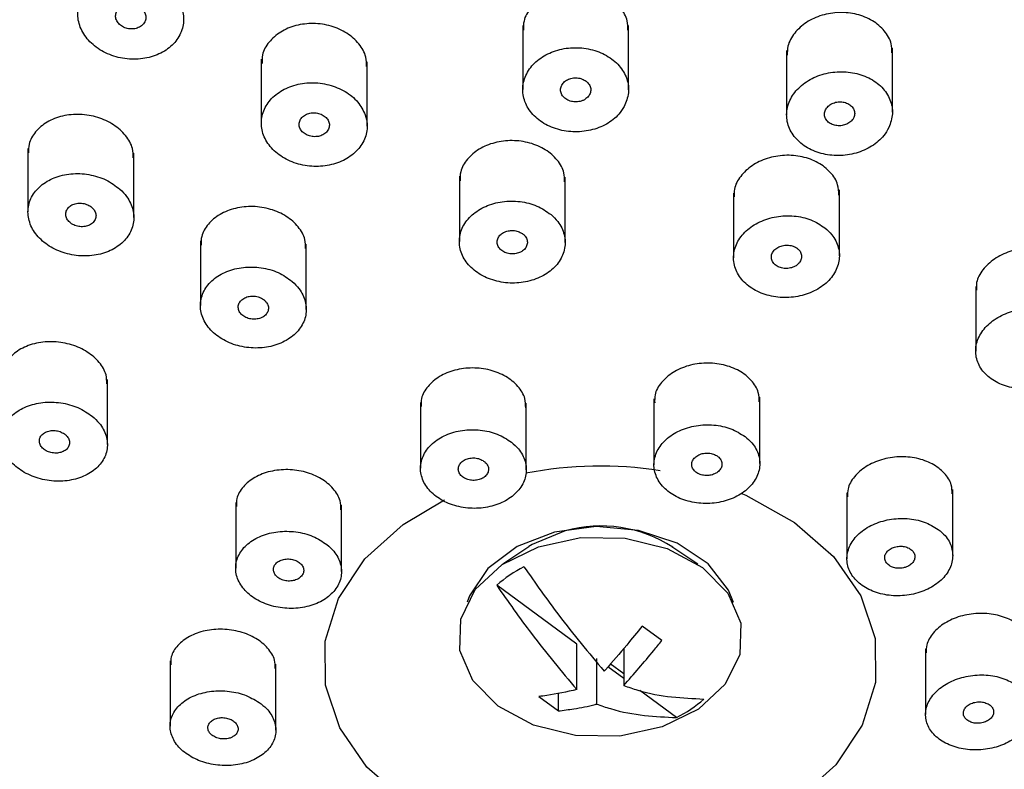
# Model space of a CAD drawing. Units: millimetres. Extents: x 3 to 3996, y 5 to 3995.
# Drawn here: x 2105 to 2131, y 1691 to 1710 of the extents above; entities that cross this region are included whole.
import ezdxf

# ---------------------------------------------------------------- set-up
doc = ezdxf.new("R2010")
doc.units = ezdxf.units.MM

msp = doc.modelspace()

# ---------------------------------------------------------------- linework, layer by layer
at = {"color": 7, "linetype": 'Continuous', "lineweight": 25}
for p, q in [((2118.42, 1710.24), (2118.42, 1708.543)), ((2121.22, 1708.536), (2121.22, 1710.239)), ((2125.402, 1709.574), (2125.402, 1707.873)), ((2128.202, 1707.942), (2128.202, 1709.637)), ((2111.502, 1709.348), (2111.502, 1707.659)), ((2114.302, 1707.576), (2114.302, 1709.282)), ((2105.327, 1706.986), (2105.327, 1705.307)), ((2108.127, 1705.156), (2108.127, 1706.86)), ((2116.742, 1706.249), (2116.742, 1704.522)), ((2119.542, 1704.496), (2119.542, 1706.222)), ((2123.998, 1705.806), (2123.998, 1704.096)), ((2126.798, 1704.149), (2126.798, 1705.891)), ((2109.89, 1704.544), (2109.89, 1702.828)), ((2112.69, 1702.727), (2112.69, 1704.456)), ((2130.404, 1703.335), (2130.404, 1701.623)), ((2107.428, 1699.148), (2107.428, 1700.875)), ((2121.892, 1700.36), (2121.892, 1698.617)), ((2124.692, 1698.647), (2124.692, 1700.407)), ((2115.714, 1700.262), (2115.714, 1698.522)), ((2118.514, 1698.485), (2118.514, 1700.247)), ((2129.796, 1696.215), (2129.796, 1697.965)), ((2126.996, 1697.871), (2126.996, 1696.128)), ((2110.823, 1697.615), (2110.823, 1695.88)), ((2113.623, 1695.79), (2113.623, 1697.546)), ((2118.577, 1696.448), (2117.889, 1695.986)), ((2123.054, 1695.985), (2122.365, 1696.448)), ((2119.851, 1693.867), (2117.73, 1695.426)), ((2122.1, 1693.965), (2121.58, 1694.347)), ((2119.851, 1692.666), (2119.851, 1693.867)), ((2121.091, 1693.755), (2121.091, 1692.774)), ((2129.079, 1693.744), (2129.079, 1692.007)), ((2109.087, 1693.428), (2109.087, 1691.7)), ((2111.887, 1691.591), (2111.887, 1693.337)), ((2120.371, 1693.485), (2120.371, 1692.284)), ((2121.091, 1692.956), (2120.669, 1693.266)), ((2121.091, 1693.083), (2120.736, 1693.344)), ((2118.842, 1692.484), (2119.362, 1692.102)), ((2119.362, 1692.102), (2119.362, 1692.571)), ((2122.491, 1691.927), (2121.514, 1692.645))]:
    msp.add_line(p, q, dxfattribs=at)
at = {"color": 7, "linetype": 'Continuous', "lineweight": 25, "flags": 128}
for points in [[(2122.939, 1688.525), (2121.342, 1688.26), (2119.702, 1688.251), (2118.101, 1688.502), (2116.618, 1688.997), (2115.329, 1689.714), (2114.297, 1690.616), (2113.575, 1691.657), (2113.199, 1692.786), (2113.187, 1693.946), (2113.541, 1695.078), (2114.242, 1696.127), (2115.256, 1697.039), (2116.35, 1697.684)], [(2124.194, 1697.862), (2124.324, 1697.807), (2125.613, 1697.09), (2126.645, 1696.188), (2127.367, 1695.147), (2127.743, 1694.018), (2127.755, 1692.858), (2127.401, 1691.726), (2126.7, 1690.677), (2125.686, 1689.765), (2124.411, 1689.036), (2122.939, 1688.525)], [(2123.992, 1694.975), (2123.863, 1695.293), (2123.322, 1695.993), (2122.502, 1696.539), (2121.483, 1696.88), (2120.365, 1696.982), (2119.257, 1696.834), (2118.268, 1696.451), (2117.495, 1695.871), (2117.013, 1695.151), (2116.95, 1694.976)], [(2117.769, 1692.224), (2117.098, 1692.905), (2116.757, 1693.699), (2116.779, 1694.528), (2117.163, 1695.312), (2117.871, 1695.974), (2118.833, 1696.448), (2119.956, 1696.689), (2121.129, 1696.673), (2122.238, 1696.402), (2123.173, 1695.901), (2123.845, 1695.221), (2124.186, 1694.427), (2124.163, 1693.597), (2123.779, 1692.814), (2123.071, 1692.152), (2122.109, 1691.677), (2120.986, 1691.436), (2119.813, 1691.452), (2118.705, 1691.724), (2117.769, 1692.224)], [(2119.545, 1696.869), (2118.672, 1696.509), (2118.581, 1696.451)]]:
    msp.add_lwpolyline(points, dxfattribs=at)
at = {"color": 7, "linetype": 'Continuous', "lineweight": 25}
for centre, radius, start, end in [((2120.472, 1688.321), 10.261, 81.138, 101.0747), ((2120.481, 1693.487), 3.509, 57.1032, 105.4697), ((2119.899, 1693.013), 3.244, 116.5117, 131.9508), ((2121.043, 1694.83), 3.244, 296.5117, 311.9508)]:
    msp.add_arc(centre, radius, start, end, dxfattribs=at)
for points, knots in [([(2158.877, 1690.725), (2159.145, 1691.434), (2159.73, 1692.981), (2160.255, 1695.435), (2160.521, 1698.039), (2160.462, 1700.646), (2160.088, 1703.231), (2159.403, 1705.777), (2158.413, 1708.266), (2157.124, 1710.68), (2155.544, 1713.001), (2153.684, 1715.212), (2151.559, 1717.295), (2149.184, 1719.231), (2146.579, 1721.005), (2143.765, 1722.603), (2140.767, 1724.011), (2137.608, 1725.218), (2134.314, 1726.216), (2130.913, 1726.998), (2127.429, 1727.557), (2123.892, 1727.89), (2120.328, 1727.995), (2116.765, 1727.87), (2113.23, 1727.517), (2109.751, 1726.938), (2106.355, 1726.136), (2103.068, 1725.118), (2099.916, 1723.889), (2096.924, 1722.459), (2094.117, 1720.836), (2091.518, 1719.033), (2089.149, 1717.063), (2087.031, 1714.941), (2085.184, 1712.685), (2083.624, 1710.316), (2082.364, 1707.853), (2081.415, 1705.321), (2080.782, 1702.741), (2080.468, 1700.137), (2080.47, 1697.529), (2080.8, 1694.941), (2081.324, 1692.689), (2081.862, 1691.336), (2082.071, 1690.809)], [0, 0, 0, 0, 0.020162, 0.043959, 0.067638, 0.091239, 0.114815, 0.138406, 0.162066, 0.185833, 0.209728, 0.233754, 0.257895, 0.282131, 0.306435, 0.330783, 0.355158, 0.379543, 0.40393, 0.428313, 0.452692, 0.477067, 0.501443, 0.525821, 0.550204, 0.574595, 0.598998, 0.623415, 0.647847, 0.672293, 0.696749, 0.721202, 0.745636, 0.770032, 0.794359, 0.81859, 0.842696, 0.86666, 0.89048, 0.914176, 0.937787, 0.961366, 0.98495, 1, 1, 1, 1]), ([(2115.939, 1664.846), (2116.553, 1664.8), (2118.325, 1664.668), (2121.275, 1664.623), (2124.764, 1664.786), (2128.22, 1665.178), (2131.613, 1665.792), (2134.916, 1666.626), (2138.102, 1667.672), (2141.146, 1668.923), (2144.021, 1670.37), (2146.704, 1672.002), (2149.172, 1673.807), (2151.403, 1675.769), (2153.377, 1677.873), (2155.077, 1680.101), (2156.487, 1682.433), (2157.595, 1684.848), (2158.392, 1687.323), (2158.873, 1689.837), (2159.036, 1692.367), (2158.882, 1694.892), (2158.413, 1697.393), (2157.635, 1699.85), (2156.552, 1702.244), (2155.174, 1704.558), (2153.509, 1706.773), (2151.572, 1708.87), (2149.376, 1710.832), (2146.94, 1712.643), (2144.286, 1714.286), (2141.435, 1715.748), (2138.412, 1717.017), (2135.242, 1718.083), (2131.952, 1718.938), (2128.568, 1719.575), (2125.118, 1719.989), (2121.631, 1720.177), (2118.134, 1720.138), (2114.656, 1719.872), (2111.225, 1719.38), (2107.869, 1718.668), (2104.614, 1717.738), (2101.489, 1716.6), (2098.517, 1715.26), (2095.724, 1713.729), (2093.134, 1712.019), (2090.77, 1710.142), (2088.651, 1708.114), (2086.797, 1705.952), (2085.225, 1703.675), (2083.948, 1701.304), (2082.978, 1698.859), (2082.321, 1696.364), (2081.981, 1693.841), (2081.96, 1691.31), (2082.255, 1688.793), (2082.862, 1686.31), (2083.777, 1683.878), (2084.992, 1681.518), (2086.5, 1679.246), (2088.288, 1677.081), (2090.342, 1675.042), (2092.647, 1673.145), (2095.183, 1671.408), (2097.928, 1669.844), (2100.859, 1668.466), (2103.95, 1667.287), (2107.177, 1666.313), (2110.513, 1665.558), (2113.449, 1665.087), (2115.271, 1664.911), (2115.939, 1664.846)], [0, 0, 0, 0, 0.007714, 0.022259, 0.036809, 0.051361, 0.065916, 0.080476, 0.095043, 0.109615, 0.124193, 0.138774, 0.153353, 0.167923, 0.182473, 0.196992, 0.211466, 0.225884, 0.240239, 0.254533, 0.268779, 0.282997, 0.297209, 0.311437, 0.325703, 0.340022, 0.354398, 0.368828, 0.383303, 0.397811, 0.412343, 0.426888, 0.44144, 0.455993, 0.470545, 0.485095, 0.499644, 0.514192, 0.528741, 0.543291, 0.557844, 0.572402, 0.586965, 0.601534, 0.616109, 0.630689, 0.64527, 0.659846, 0.674408, 0.688946, 0.703447, 0.717897, 0.732287, 0.746614, 0.760884, 0.775115, 0.789329, 0.803545, 0.817788, 0.832076, 0.84642, 0.860821, 0.875272, 0.889764, 0.904284, 0.918822, 0.933371, 0.947924, 0.962477, 0.977028, 0.991578, 1, 1, 1, 1]), ([(2108.88, 1711.336), (2108.745, 1711.408), (2108.473, 1711.553), (2107.992, 1711.622), (2107.525, 1711.568), (2107.117, 1711.39), (2106.814, 1711.112), (2106.646, 1710.764), (2106.633, 1710.381), (2106.78, 1710.007), (2107.072, 1709.683), (2107.477, 1709.45), (2107.947, 1709.335), (2108.425, 1709.35), (2108.857, 1709.491), (2109.197, 1709.74), (2109.409, 1710.07), (2109.472, 1710.446), (2109.373, 1710.827), (2109.157, 1711.134), (2108.958, 1711.279), (2108.88, 1711.336)], [0, 0, 0, 0, 0.053814, 0.107647, 0.161029, 0.213935, 0.26671, 0.31975, 0.373335, 0.427514, 0.48208, 0.536648, 0.590825, 0.644397, 0.697422, 0.750197, 0.803118, 0.856515, 0.910517, 0.964996, 1, 1, 1, 1]), ([(2121.202, 1710.113), (2121.202, 1710.197), (2121.202, 1710.406), (2121.02, 1710.718), (2120.701, 1711.001), (2120.277, 1711.182), (2119.804, 1711.242), (2119.335, 1711.176), (2118.919, 1710.992), (2118.61, 1710.711), (2118.435, 1710.404), (2118.437, 1710.2), (2118.438, 1710.12)], [0, 0, 0, 0, 0.072678, 0.181095, 0.289257, 0.396813, 0.503686, 0.610098, 0.716471, 0.82324, 0.930667, 1, 1, 1, 1]), ([(2108.127, 1710.781), (2108.082, 1710.787), (2107.993, 1710.799), (2107.863, 1710.772), (2107.754, 1710.713), (2107.677, 1710.627), (2107.64, 1710.524), (2107.649, 1710.414), (2107.703, 1710.31), (2107.796, 1710.224), (2107.918, 1710.165), (2108.055, 1710.142), (2108.189, 1710.157), (2108.307, 1710.206), (2108.395, 1710.284), (2108.444, 1710.383), (2108.45, 1710.492), (2108.41, 1710.6), (2108.328, 1710.693), (2108.227, 1710.754), (2108.155, 1710.774), (2108.127, 1710.781)], [0, 0, 0, 0, 0.053092, 0.106197, 0.159028, 0.211839, 0.265006, 0.318757, 0.37307, 0.427677, 0.482174, 0.5362, 0.589607, 0.642528, 0.695303, 0.748325, 0.801883, 0.856038, 0.910594, 0.96517, 1, 1, 1, 1]), ([(2128.184, 1709.514), (2128.184, 1709.596), (2128.186, 1709.803), (2128.006, 1710.108), (2127.689, 1710.382), (2127.268, 1710.553), (2126.798, 1710.603), (2126.329, 1710.529), (2125.911, 1710.338), (2125.597, 1710.051), (2125.419, 1709.739), (2125.42, 1709.533), (2125.42, 1709.451)], [0, 0, 0, 0, 0.071269, 0.17947, 0.287088, 0.394015, 0.500452, 0.60681, 0.71353, 0.820895, 0.928912, 1, 1, 1, 1]), ([(2114.285, 1709.155), (2114.285, 1709.239), (2114.284, 1709.448), (2114.101, 1709.763), (2113.781, 1710.051), (2113.356, 1710.242), (2112.881, 1710.312), (2112.411, 1710.257), (2111.996, 1710.082), (2111.689, 1709.809), (2111.517, 1709.51), (2111.52, 1709.309), (2111.521, 1709.231)], [0, 0, 0, 0, 0.073369, 0.181613, 0.290027, 0.398151, 0.505652, 0.612476, 0.718868, 0.825259, 0.932074, 1, 1, 1, 1]), ([(2121.103, 1708.092), (2121.152, 1708.212), (2121.25, 1708.453), (2121.194, 1708.838), (2120.991, 1709.186), (2120.652, 1709.46), (2120.22, 1709.628), (2119.744, 1709.673), (2119.28, 1709.591), (2118.876, 1709.393), (2118.576, 1709.099), (2118.415, 1708.741), (2118.412, 1708.359), (2118.569, 1707.996), (2118.87, 1707.695), (2119.278, 1707.491), (2119.745, 1707.407), (2120.22, 1707.45), (2120.646, 1707.614), (2120.945, 1707.845), (2121.059, 1708.024), (2121.103, 1708.092)], [0, 0, 0, 0, 0.054248, 0.108491, 0.162793, 0.216913, 0.27066, 0.324011, 0.377118, 0.430235, 0.483611, 0.537383, 0.591517, 0.64582, 0.700022, 0.753895, 0.807361, 0.86052, 0.913606, 0.966881, 1, 1, 1, 1]), ([(2128.106, 1707.537), (2128.149, 1707.659), (2128.235, 1707.904), (2128.161, 1708.284), (2127.941, 1708.617), (2127.59, 1708.869), (2127.153, 1709.011), (2126.678, 1709.029), (2126.218, 1708.923), (2125.822, 1708.703), (2125.534, 1708.394), (2125.389, 1708.027), (2125.404, 1707.646), (2125.579, 1707.295), (2125.893, 1707.014), (2126.308, 1706.835), (2126.777, 1706.777), (2127.248, 1706.845), (2127.667, 1707.032), (2127.958, 1707.279), (2128.065, 1707.465), (2128.106, 1707.537)], [0, 0, 0, 0, 0.054252, 0.108509, 0.162615, 0.216343, 0.269678, 0.322778, 0.375902, 0.429294, 0.483085, 0.537231, 0.591536, 0.645727, 0.699582, 0.75303, 0.806179, 0.859268, 0.912556, 0.966217, 1, 1, 1, 1]), ([(2114.252, 1707.872), (2114.194, 1707.991), (2114.08, 1708.229), (2113.732, 1708.509), (2113.3, 1708.689), (2112.822, 1708.746), (2112.356, 1708.675), (2111.953, 1708.487), (2111.656, 1708.203), (2111.497, 1707.853), (2111.495, 1707.475), (2111.652, 1707.111), (2111.953, 1706.804), (2112.362, 1706.59), (2112.832, 1706.494), (2113.308, 1706.525), (2113.736, 1706.678), (2114.07, 1706.935), (2114.273, 1707.268), (2114.324, 1707.596), (2114.272, 1707.795), (2114.252, 1707.872)], [0, 0, 0, 0, 0.054249, 0.108504, 0.162603, 0.216321, 0.269649, 0.322746, 0.375873, 0.429274, 0.483073, 0.537226, 0.591531, 0.645717, 0.699563, 0.753002, 0.806147, 0.859237, 0.912532, 0.966202, 1, 1, 1, 1]), ([(2120.069, 1708.286), (2120.101, 1708.311), (2120.166, 1708.361), (2120.217, 1708.464), (2120.225, 1708.572), (2120.186, 1708.678), (2120.106, 1708.767), (2119.993, 1708.829), (2119.86, 1708.859), (2119.724, 1708.852), (2119.599, 1708.809), (2119.499, 1708.737), (2119.434, 1708.642), (2119.412, 1708.534), (2119.437, 1708.427), (2119.505, 1708.331), (2119.609, 1708.259), (2119.737, 1708.219), (2119.873, 1708.215), (2119.987, 1708.241), (2120.046, 1708.274), (2120.069, 1708.286)], [0, 0, 0, 0, 0.053826, 0.10764, 0.16173, 0.216024, 0.270258, 0.324188, 0.37771, 0.4309, 0.483979, 0.537213, 0.590798, 0.644782, 0.69904, 0.753322, 0.807365, 0.861015, 0.91429, 0.967376, 1, 1, 1, 1]), ([(2127.177, 1707.802), (2127.189, 1707.837), (2127.212, 1707.908), (2127.188, 1708.016), (2127.124, 1708.11), (2127.022, 1708.181), (2126.897, 1708.22), (2126.761, 1708.224), (2126.63, 1708.192), (2126.518, 1708.128), (2126.437, 1708.038), (2126.397, 1707.933), (2126.404, 1707.824), (2126.456, 1707.724), (2126.547, 1707.645), (2126.667, 1707.596), (2126.801, 1707.581), (2126.935, 1707.602), (2127.054, 1707.656), (2127.136, 1707.728), (2127.165, 1707.782), (2127.177, 1707.802)], [0, 0, 0, 0, 0.054246, 0.108496, 0.162588, 0.216297, 0.269617, 0.322713, 0.375844, 0.429253, 0.48306, 0.537219, 0.591524, 0.645705, 0.699542, 0.752973, 0.806114, 0.859205, 0.912507, 0.966187, 1, 1, 1, 1]), ([(2108.11, 1706.735), (2108.11, 1706.818), (2108.109, 1707.023), (2107.926, 1707.337), (2107.608, 1707.627), (2107.182, 1707.825), (2106.706, 1707.906), (2106.234, 1707.862), (2105.818, 1707.698), (2105.512, 1707.435), (2105.341, 1707.145), (2105.344, 1706.948), (2105.345, 1706.872)], [0, 0, 0, 0, 0.073347, 0.181088, 0.289358, 0.397767, 0.505856, 0.613308, 0.720092, 0.826469, 0.932877, 1, 1, 1, 1]), ([(2113.28, 1707.498), (2113.291, 1707.532), (2113.312, 1707.602), (2113.286, 1707.71), (2113.22, 1707.807), (2113.116, 1707.882), (2112.988, 1707.926), (2112.851, 1707.935), (2112.721, 1707.908), (2112.611, 1707.848), (2112.533, 1707.762), (2112.497, 1707.659), (2112.506, 1707.551), (2112.56, 1707.449), (2112.653, 1707.366), (2112.775, 1707.312), (2112.911, 1707.292), (2113.045, 1707.308), (2113.162, 1707.359), (2113.241, 1707.427), (2113.269, 1707.478), (2113.28, 1707.498)], [0, 0, 0, 0, 0.054083, 0.108157, 0.162421, 0.216699, 0.270729, 0.324361, 0.377623, 0.430706, 0.483873, 0.537351, 0.591233, 0.645438, 0.699741, 0.753872, 0.807634, 0.860997, 0.914109, 0.967221, 1, 1, 1, 1]), ([(2119.523, 1706.104), (2119.524, 1706.183), (2119.526, 1706.383), (2119.349, 1706.687), (2119.035, 1706.966), (2118.613, 1707.149), (2118.141, 1707.214), (2117.67, 1707.156), (2117.251, 1706.982), (2116.937, 1706.711), (2116.759, 1706.41), (2116.759, 1706.208), (2116.759, 1706.127)], [0, 0, 0, 0, 0.069731, 0.177722, 0.285651, 0.393272, 0.500477, 0.607339, 0.714085, 0.820986, 0.92825, 1, 1, 1, 1]), ([(2126.783, 1705.753), (2126.78, 1705.845), (2126.773, 1706.059), (2126.577, 1706.364), (2126.249, 1706.624), (2125.821, 1706.783), (2125.347, 1706.823), (2124.88, 1706.741), (2124.469, 1706.545), (2124.169, 1706.258), (2124.007, 1705.961), (2124.015, 1705.772), (2124.018, 1705.705)], [0, 0, 0, 0, 0.081719, 0.189566, 0.297048, 0.404118, 0.510912, 0.617684, 0.724697, 0.832108, 0.939904, 1, 1, 1, 1]), ([(2107.76, 1705.908), (2107.642, 1705.997), (2107.406, 1706.175), (2106.942, 1706.314), (2106.462, 1706.335), (2106.012, 1706.229), (2105.645, 1706.012), (2105.4, 1705.709), (2105.302, 1705.352), (2105.363, 1704.981), (2105.577, 1704.637), (2105.924, 1704.358), (2106.363, 1704.179), (2106.843, 1704.12), (2107.308, 1704.187), (2107.706, 1704.371), (2107.993, 1704.651), (2108.139, 1704.995), (2108.127, 1705.364), (2107.983, 1705.681), (2107.823, 1705.845), (2107.76, 1705.908)], [0, 0, 0, 0, 0.05416, 0.108328, 0.16227, 0.215801, 0.268995, 0.322071, 0.375294, 0.428868, 0.482844, 0.537099, 0.591385, 0.645439, 0.699098, 0.752379, 0.805464, 0.858616, 0.912067, 0.965921, 1, 1, 1, 1]), ([(2107.105, 1705.105), (2107.116, 1705.139), (2107.137, 1705.206), (2107.111, 1705.313), (2107.044, 1705.409), (2106.941, 1705.485), (2106.813, 1705.532), (2106.675, 1705.544), (2106.544, 1705.52), (2106.434, 1705.463), (2106.357, 1705.38), (2106.321, 1705.28), (2106.331, 1705.174), (2106.385, 1705.074), (2106.478, 1704.99), (2106.6, 1704.933), (2106.736, 1704.91), (2106.871, 1704.923), (2106.989, 1704.97), (2107.067, 1705.036), (2107.095, 1705.086), (2107.105, 1705.105)], [0, 0, 0, 0, 0.053747, 0.107483, 0.161507, 0.215783, 0.270053, 0.324059, 0.377662, 0.430903, 0.483981, 0.537162, 0.590666, 0.644576, 0.698798, 0.7531, 0.80721, 0.860944, 0.914282, 0.967384, 1, 1, 1, 1]), ([(2119.167, 1705.238), (2119.048, 1705.32), (2118.811, 1705.485), (2118.35, 1705.599), (2117.873, 1705.597), (2117.426, 1705.471), (2117.059, 1705.239), (2116.813, 1704.924), (2116.716, 1704.562), (2116.779, 1704.192), (2116.998, 1703.858), (2117.346, 1703.598), (2117.785, 1703.442), (2118.262, 1703.406), (2118.724, 1703.495), (2119.121, 1703.696), (2119.408, 1703.989), (2119.554, 1704.341), (2119.54, 1704.711), (2119.393, 1705.021), (2119.23, 1705.178), (2119.167, 1705.238)], [0, 0, 0, 0, 0.053627, 0.107261, 0.160728, 0.21406, 0.267414, 0.320935, 0.374696, 0.428668, 0.482725, 0.536707, 0.590483, 0.644017, 0.697376, 0.750706, 0.804163, 0.857847, 0.911762, 0.965809, 1, 1, 1, 1]), ([(2112.672, 1704.336), (2112.673, 1704.416), (2112.673, 1704.616), (2112.494, 1704.921), (2112.178, 1705.204), (2111.755, 1705.394), (2111.281, 1705.469), (2110.809, 1705.421), (2110.391, 1705.256), (2110.081, 1704.994), (2109.906, 1704.703), (2109.907, 1704.506), (2109.908, 1704.428)], [0, 0, 0, 0, 0.0713, 0.179004, 0.28697, 0.394938, 0.502645, 0.609943, 0.716867, 0.823615, 0.93046, 1, 1, 1, 1]), ([(2126.417, 1704.884), (2126.298, 1704.962), (2126.061, 1705.117), (2125.6, 1705.216), (2125.125, 1705.199), (2124.678, 1705.06), (2124.312, 1704.816), (2124.067, 1704.493), (2123.971, 1704.128), (2124.038, 1703.761), (2124.26, 1703.435), (2124.61, 1703.188), (2125.048, 1703.047), (2125.524, 1703.027), (2125.985, 1703.129), (2126.381, 1703.343), (2126.668, 1703.644), (2126.812, 1704.001), (2126.795, 1704.371), (2126.645, 1704.676), (2126.48, 1704.826), (2126.417, 1704.884)], [0, 0, 0, 0, 0.053382, 0.106767, 0.160089, 0.213475, 0.267058, 0.320884, 0.374894, 0.428947, 0.482883, 0.536593, 0.590068, 0.643404, 0.696754, 0.750265, 0.804016, 0.857981, 0.912038, 0.966027, 1, 1, 1, 1]), ([(2118.41, 1704.733), (2118.374, 1704.754), (2118.301, 1704.796), (2118.166, 1704.82), (2118.031, 1704.81), (2117.908, 1704.766), (2117.811, 1704.693), (2117.751, 1704.598), (2117.734, 1704.493), (2117.764, 1704.389), (2117.837, 1704.298), (2117.944, 1704.231), (2118.074, 1704.194), (2118.211, 1704.193), (2118.339, 1704.227), (2118.446, 1704.292), (2118.518, 1704.381), (2118.549, 1704.484), (2118.533, 1704.59), (2118.481, 1704.675), (2118.43, 1704.717), (2118.41, 1704.733)], [0, 0, 0, 0, 0.053567, 0.107141, 0.160561, 0.213884, 0.267268, 0.320847, 0.374669, 0.428677, 0.48273, 0.536669, 0.590383, 0.643862, 0.697198, 0.750547, 0.804055, 0.857802, 0.911764, 0.965821, 1, 1, 1, 1]), ([(2125.663, 1704.356), (2125.626, 1704.375), (2125.553, 1704.415), (2125.419, 1704.433), (2125.284, 1704.419), (2125.161, 1704.371), (2125.065, 1704.294), (2125.006, 1704.197), (2124.991, 1704.091), (2125.023, 1703.989), (2125.097, 1703.901), (2125.205, 1703.838), (2125.334, 1703.807), (2125.471, 1703.811), (2125.599, 1703.849), (2125.705, 1703.917), (2125.776, 1704.009), (2125.805, 1704.113), (2125.788, 1704.218), (2125.735, 1704.301), (2125.683, 1704.341), (2125.663, 1704.356)], [0, 0, 0, 0, 0.053354, 0.10671, 0.160034, 0.213464, 0.267112, 0.320998, 0.375036, 0.429072, 0.482954, 0.536597, 0.590021, 0.643344, 0.696725, 0.750298, 0.804114, 0.858119, 0.912174, 0.966118, 1, 1, 1, 1]), ([(2133.189, 1703.345), (2133.187, 1703.434), (2133.181, 1703.642), (2132.988, 1703.936), (2132.663, 1704.185), (2132.237, 1704.333), (2131.765, 1704.365), (2131.297, 1704.275), (2130.883, 1704.075), (2130.579, 1703.786), (2130.414, 1703.488), (2130.421, 1703.301), (2130.424, 1703.233)], [0, 0, 0, 0, 0.080108, 0.187495, 0.294486, 0.40125, 0.508055, 0.615149, 0.722654, 0.830515, 0.938519, 1, 1, 1, 1]), ([(2112.32, 1703.465), (2112.201, 1703.551), (2111.965, 1703.721), (2111.502, 1703.848), (2111.024, 1703.859), (2110.574, 1703.747), (2110.207, 1703.527), (2109.962, 1703.223), (2109.864, 1702.869), (2109.927, 1702.504), (2110.144, 1702.169), (2110.491, 1701.902), (2110.929, 1701.734), (2111.408, 1701.685), (2111.872, 1701.76), (2112.27, 1701.948), (2112.557, 1702.229), (2112.703, 1702.572), (2112.689, 1702.937), (2112.544, 1703.246), (2112.382, 1703.404), (2112.32, 1703.465)], [0, 0, 0, 0, 0.053916, 0.107838, 0.161602, 0.215124, 0.268476, 0.321808, 0.375273, 0.428971, 0.482897, 0.536949, 0.590967, 0.644805, 0.698399, 0.751791, 0.805112, 0.858522, 0.912142, 0.966003, 1, 1, 1, 1]), ([(2111.561, 1702.989), (2111.524, 1703.011), (2111.452, 1703.056), (2111.317, 1703.084), (2111.181, 1703.078), (2111.057, 1703.038), (2110.96, 1702.968), (2110.9, 1702.877), (2110.883, 1702.774), (2110.912, 1702.671), (2110.984, 1702.579), (2111.091, 1702.509), (2111.22, 1702.469), (2111.358, 1702.464), (2111.487, 1702.493), (2111.594, 1702.554), (2111.666, 1702.64), (2111.697, 1702.741), (2111.682, 1702.845), (2111.631, 1702.93), (2111.58, 1702.973), (2111.561, 1702.989)], [0, 0, 0, 0, 0.053866, 0.107738, 0.161442, 0.214911, 0.268243, 0.321594, 0.375112, 0.42887, 0.48284, 0.536899, 0.590884, 0.644664, 0.6982, 0.75156, 0.804888, 0.858341, 0.912022, 0.965935, 1, 1, 1, 1]), ([(2132.816, 1702.464), (2132.697, 1702.537), (2132.458, 1702.682), (2131.996, 1702.765), (2131.521, 1702.734), (2131.075, 1702.583), (2130.71, 1702.331), (2130.468, 1702.005), (2130.378, 1701.642), (2130.45, 1701.284), (2130.675, 1700.973), (2131.026, 1700.743), (2131.464, 1700.618), (2131.94, 1700.613), (2132.401, 1700.728), (2132.797, 1700.951), (2133.081, 1701.258), (2133.221, 1701.614), (2133.198, 1701.976), (2133.045, 1702.269), (2132.88, 1702.41), (2132.816, 1702.464)], [0, 0, 0, 0, 0.053349, 0.106696, 0.160126, 0.213778, 0.267667, 0.321707, 0.375745, 0.429625, 0.483265, 0.536687, 0.590008, 0.643389, 0.696964, 0.750783, 0.80479, 0.858847, 0.912791, 0.966509, 1, 1, 1, 1]), ([(2107.411, 1700.756), (2107.411, 1700.835), (2107.41, 1701.032), (2107.229, 1701.334), (2106.913, 1701.614), (2106.49, 1701.807), (2106.015, 1701.889), (2105.543, 1701.85), (2105.124, 1701.696), (2104.815, 1701.444), (2104.642, 1701.164), (2104.645, 1700.974), (2104.647, 1700.9)], [0, 0, 0, 0, 0.07278, 0.179985, 0.287603, 0.39553, 0.503523, 0.611309, 0.718705, 0.825703, 0.932469, 1, 1, 1, 1]), ([(2118.497, 1700.122), (2118.496, 1700.205), (2118.494, 1700.405), (2118.307, 1700.701), (2117.986, 1700.967), (2117.561, 1701.138), (2117.088, 1701.197), (2116.617, 1701.137), (2116.201, 1700.964), (2115.895, 1700.699), (2115.726, 1700.414), (2115.731, 1700.227), (2115.733, 1700.156)], [0, 0, 0, 0, 0.076023, 0.183569, 0.291145, 0.398664, 0.506059, 0.613323, 0.720502, 0.827682, 0.934948, 1, 1, 1, 1]), ([(2124.675, 1700.282), (2124.674, 1700.365), (2124.671, 1700.565), (2124.484, 1700.858), (2124.163, 1701.116), (2123.738, 1701.278), (2123.265, 1701.326), (2122.795, 1701.256), (2122.38, 1701.074), (2122.073, 1700.801), (2121.904, 1700.513), (2121.909, 1700.325), (2121.911, 1700.254)], [0, 0, 0, 0, 0.07637, 0.183901, 0.291315, 0.398595, 0.505782, 0.612956, 0.720206, 0.827585, 0.93509, 1, 1, 1, 1]), ([(2107.03, 1699.899), (2106.908, 1699.982), (2106.665, 1700.148), (2106.197, 1700.272), (2105.718, 1700.283), (2105.273, 1700.172), (2104.915, 1699.956), (2104.683, 1699.658), (2104.602, 1699.312), (2104.68, 1698.957), (2104.909, 1698.631), (2105.266, 1698.372), (2105.709, 1698.209), (2106.19, 1698.161), (2106.651, 1698.235), (2107.041, 1698.421), (2107.316, 1698.696), (2107.447, 1699.031), (2107.417, 1699.387), (2107.26, 1699.686), (2107.094, 1699.84), (2107.03, 1699.899)], [0, 0, 0, 0, 0.054049, 0.108099, 0.1621, 0.215904, 0.269461, 0.322829, 0.37615, 0.429585, 0.483243, 0.53714, 0.591185, 0.645221, 0.699096, 0.752728, 0.806143, 0.859462, 0.912847, 0.966429, 1, 1, 1, 1]), ([(2106.292, 1699.433), (2106.255, 1699.454), (2106.181, 1699.498), (2106.045, 1699.526), (2105.909, 1699.521), (2105.786, 1699.482), (2105.691, 1699.414), (2105.635, 1699.325), (2105.622, 1699.224), (2105.654, 1699.124), (2105.729, 1699.034), (2105.838, 1698.966), (2105.968, 1698.926), (2106.106, 1698.921), (2106.234, 1698.949), (2106.339, 1699.009), (2106.409, 1699.093), (2106.436, 1699.191), (2106.417, 1699.292), (2106.363, 1699.376), (2106.312, 1699.417), (2106.292, 1699.433)], [0, 0, 0, 0, 0.054039, 0.10808, 0.162045, 0.215792, 0.269296, 0.32264, 0.375974, 0.429453, 0.483169, 0.537111, 0.591168, 0.64518, 0.699003, 0.752579, 0.805958, 0.859278, 0.912698, 0.966336, 1, 1, 1, 1]), ([(2118.122, 1699.212), (2118.002, 1699.29), (2117.761, 1699.446), (2117.297, 1699.552), (2116.82, 1699.545), (2116.374, 1699.42), (2116.012, 1699.192), (2115.775, 1698.887), (2115.687, 1698.538), (2115.761, 1698.185), (2115.987, 1697.868), (2116.341, 1697.622), (2116.782, 1697.476), (2117.26, 1697.446), (2117.722, 1697.536), (2118.114, 1697.734), (2118.394, 1698.018), (2118.531, 1698.358), (2118.506, 1698.713), (2118.352, 1699.008), (2118.186, 1699.155), (2118.122, 1699.212)], [0, 0, 0, 0, 0.053714, 0.10743, 0.161089, 0.214683, 0.268254, 0.321853, 0.375519, 0.429263, 0.48306, 0.536862, 0.590621, 0.644305, 0.697916, 0.751488, 0.805073, 0.858716, 0.912437, 0.966221, 1, 1, 1, 1]), ([(2124.302, 1699.364), (2124.182, 1699.439), (2123.943, 1699.59), (2123.479, 1699.685), (2123.003, 1699.669), (2122.557, 1699.534), (2122.194, 1699.298), (2121.954, 1698.987), (2121.865, 1698.635), (2121.937, 1698.283), (2122.163, 1697.97), (2122.515, 1697.733), (2122.955, 1697.597), (2123.433, 1697.577), (2123.894, 1697.676), (2124.288, 1697.883), (2124.57, 1698.174), (2124.708, 1698.518), (2124.685, 1698.873), (2124.531, 1699.165), (2124.366, 1699.309), (2124.302, 1699.364)], [0, 0, 0, 0, 0.053589, 0.107179, 0.16075, 0.214344, 0.268002, 0.321738, 0.375531, 0.429335, 0.4831, 0.536793, 0.590411, 0.643985, 0.697567, 0.751201, 0.804913, 0.858693, 0.912499, 0.966282, 1, 1, 1, 1]), ([(2117.369, 1698.726), (2117.331, 1698.745), (2117.256, 1698.784), (2117.12, 1698.802), (2116.985, 1698.789), (2116.864, 1698.743), (2116.772, 1698.669), (2116.718, 1698.577), (2116.708, 1698.475), (2116.744, 1698.377), (2116.822, 1698.292), (2116.933, 1698.231), (2117.065, 1698.2), (2117.201, 1698.203), (2117.328, 1698.239), (2117.431, 1698.305), (2117.498, 1698.393), (2117.522, 1698.493), (2117.499, 1698.593), (2117.443, 1698.673), (2117.389, 1698.711), (2117.369, 1698.726)], [0, 0, 0, 0, 0.053688, 0.107378, 0.161012, 0.214593, 0.268167, 0.321786, 0.375479, 0.429245, 0.483049, 0.536842, 0.590577, 0.644235, 0.697828, 0.751399, 0.804999, 0.858667, 0.912413, 0.96621, 1, 1, 1, 1]), ([(2123.55, 1698.859), (2123.513, 1698.877), (2123.438, 1698.915), (2123.303, 1698.932), (2123.168, 1698.916), (2123.046, 1698.868), (2122.952, 1698.793), (2122.897, 1698.699), (2122.885, 1698.598), (2122.92, 1698.499), (2122.997, 1698.416), (2123.107, 1698.356), (2123.237, 1698.327), (2123.374, 1698.332), (2123.501, 1698.371), (2123.605, 1698.438), (2123.674, 1698.527), (2123.699, 1698.628), (2123.678, 1698.728), (2123.623, 1698.807), (2123.57, 1698.844), (2123.55, 1698.859)], [0, 0, 0, 0, 0.05358, 0.10716, 0.160732, 0.214343, 0.268025, 0.321782, 0.375585, 0.429382, 0.483127, 0.536794, 0.590394, 0.643965, 0.697559, 0.751217, 0.804953, 0.858746, 0.91255, 0.966315, 1, 1, 1, 1]), ([(2129.78, 1697.844), (2129.779, 1697.925), (2129.776, 1698.121), (2129.591, 1698.404), (2129.272, 1698.652), (2128.849, 1698.805), (2128.376, 1698.845), (2127.905, 1698.768), (2127.488, 1698.582), (2127.18, 1698.309), (2127.009, 1698.021), (2127.014, 1697.836), (2127.015, 1697.766)], [0, 0, 0, 0, 0.075474, 0.182772, 0.289968, 0.397138, 0.504372, 0.611731, 0.71922, 0.826789, 0.934352, 1, 1, 1, 1]), ([(2113.606, 1697.426), (2113.606, 1697.506), (2113.604, 1697.7), (2113.42, 1697.993), (2113.102, 1698.26), (2112.678, 1698.438), (2112.205, 1698.506), (2111.733, 1698.457), (2111.316, 1698.297), (2111.008, 1698.042), (2110.837, 1697.765), (2110.84, 1697.579), (2110.842, 1697.509)], [0, 0, 0, 0, 0.074421, 0.181741, 0.289196, 0.39675, 0.504324, 0.611829, 0.719208, 0.826458, 0.933632, 1, 1, 1, 1]), ([(2129.415, 1696.905), (2129.295, 1696.977), (2129.057, 1697.121), (2128.594, 1697.209), (2128.118, 1697.185), (2127.67, 1697.046), (2127.304, 1696.808), (2127.062, 1696.498), (2126.97, 1696.151), (2127.04, 1695.807), (2127.262, 1695.504), (2127.612, 1695.277), (2128.05, 1695.15), (2128.527, 1695.138), (2128.99, 1695.242), (2129.386, 1695.452), (2129.671, 1695.743), (2129.812, 1696.082), (2129.791, 1696.43), (2129.641, 1696.714), (2129.477, 1696.852), (2129.415, 1696.905)], [0, 0, 0, 0, 0.053604, 0.107206, 0.160854, 0.214581, 0.268371, 0.322179, 0.375953, 0.429655, 0.48328, 0.536856, 0.590432, 0.644058, 0.69776, 0.751534, 0.805342, 0.859132, 0.912859, 0.966507, 1, 1, 1, 1]), ([(2113.239, 1696.503), (2113.12, 1696.583), (2112.88, 1696.742), (2112.416, 1696.857), (2111.938, 1696.863), (2111.491, 1696.751), (2111.127, 1696.536), (2110.887, 1696.242), (2110.797, 1695.902), (2110.867, 1695.555), (2111.09, 1695.24), (2111.441, 1694.991), (2111.881, 1694.837), (2112.36, 1694.796), (2112.823, 1694.872), (2113.217, 1695.057), (2113.5, 1695.329), (2113.639, 1695.659), (2113.617, 1696.006), (2113.466, 1696.298), (2113.302, 1696.446), (2113.239, 1696.503)], [0, 0, 0, 0, 0.053805, 0.10761, 0.161402, 0.215134, 0.268786, 0.322374, 0.375944, 0.429546, 0.483219, 0.53697, 0.590771, 0.644574, 0.698328, 0.752004, 0.805609, 0.859179, 0.912766, 0.966415, 1, 1, 1, 1]), ([(2128.574, 1695.912), (2128.613, 1695.931), (2128.689, 1695.968), (2128.766, 1696.054), (2128.802, 1696.152), (2128.792, 1696.251), (2128.738, 1696.341), (2128.645, 1696.412), (2128.524, 1696.455), (2128.389, 1696.465), (2128.255, 1696.443), (2128.136, 1696.389), (2128.047, 1696.31), (2127.997, 1696.215), (2127.993, 1696.115), (2128.034, 1696.021), (2128.115, 1695.944), (2128.229, 1695.891), (2128.361, 1695.871), (2128.481, 1695.88), (2128.548, 1695.903), (2128.574, 1695.912)], [0, 0, 0, 0, 0.053803, 0.107607, 0.161393, 0.215113, 0.268754, 0.322336, 0.375908, 0.429519, 0.483204, 0.536964, 0.590769, 0.644567, 0.698311, 0.751975, 0.805572, 0.859141, 0.912735, 0.966395, 1, 1, 1, 1]), ([(2085.779, 1695.994), (2085.794, 1695.473), (2085.834, 1694.151), (2086.256, 1692.046), (2086.996, 1689.706), (2088.051, 1687.431), (2089.398, 1685.24), (2091.03, 1683.15), (2092.932, 1681.182), (2095.088, 1679.354), (2097.477, 1677.683), (2100.078, 1676.185), (2102.865, 1674.875), (2105.812, 1673.763), (2108.893, 1672.859), (2112.077, 1672.172), (2115.338, 1671.707), (2118.645, 1671.467), (2121.969, 1671.455), (2125.28, 1671.67), (2128.49, 1672.105), (2130.722, 1672.564), (2132.424, 1672.985), (2134.162, 1673.461), (2136.708, 1674.317), (2139.581, 1675.536), (2142.282, 1676.951), (2144.785, 1678.549), (2147.067, 1680.317), (2149.106, 1682.239), (2150.879, 1684.298), (2152.371, 1686.473), (2153.563, 1688.743), (2154.455, 1691.083), (2155.002, 1693.47), (2155.247, 1695.22), (2155.213, 1696.164), (2155.208, 1696.303)], [0, 0, 0, 0, 0.0196166, 0.0498047, 0.080028, 0.1103461, 0.1407968, 0.1713923, 0.2021224, 0.2329625, 0.2638827, 0.2948547, 0.3258557, 0.356869, 0.3878826, 0.4188926, 0.4498984, 0.4809018, 0.5119057, 0.5429139, 0.5739291, 0.6033187, 0.6078665, 0.6243482, 0.6553883, 0.6864547, 0.7175353, 0.748622, 0.7796992, 0.810745, 0.8417303, 0.8726204, 0.9033811, 0.9339873, 0.9644341, 0.9947428, 1, 1, 1, 1]), ([(2112.566, 1695.67), (2112.585, 1695.699), (2112.624, 1695.757), (2112.627, 1695.857), (2112.587, 1695.954), (2112.505, 1696.036), (2112.392, 1696.096), (2112.259, 1696.126), (2112.123, 1696.122), (2111.997, 1696.086), (2111.898, 1696.021), (2111.835, 1695.934), (2111.816, 1695.836), (2111.842, 1695.738), (2111.912, 1695.65), (2112.017, 1695.582), (2112.145, 1695.542), (2112.282, 1695.535), (2112.412, 1695.562), (2112.509, 1695.611), (2112.55, 1695.654), (2112.566, 1695.67)], [0, 0, 0, 0, 0.053593, 0.107184, 0.160816, 0.214526, 0.268304, 0.322113, 0.375899, 0.429619, 0.48326, 0.536843, 0.590414, 0.644025, 0.697709, 0.75147, 0.805275, 0.859073, 0.912817, 0.966482, 1, 1, 1, 1]), ([(2118.451, 1695.916), (2118.753, 1695.485), (2119.425, 1694.527), (2120.165, 1693.643), (2120.571, 1693.156)], [0, 0, 0, 0, 0.450131, 1, 1, 1, 1]), ([(2117.73, 1695.426), (2118.033, 1694.995), (2118.704, 1694.037), (2119.444, 1693.153), (2119.851, 1692.666)], [0, 0, 0, 0, 0.450131, 1, 1, 1, 1]), ([(2131.862, 1693.74), (2131.861, 1693.817), (2131.86, 1694.006), (2131.676, 1694.279), (2131.358, 1694.518), (2130.936, 1694.664), (2130.463, 1694.7), (2129.991, 1694.623), (2129.573, 1694.44), (2129.264, 1694.172), (2129.092, 1693.89), (2129.096, 1693.71), (2129.097, 1693.641)], [0, 0, 0, 0, 0.074401, 0.181569, 0.288789, 0.396127, 0.503599, 0.611161, 0.71873, 0.826221, 0.933581, 1, 1, 1, 1]), ([(2121.58, 1694.347), (2121.444, 1694.18), (2121.126, 1693.787), (2120.788, 1693.39), (2120.583, 1693.169), (2120.571, 1693.156)], [0, 0, 0, 0, 0.412871, 0.967639, 1, 1, 1, 1]), ([(2111.87, 1693.223), (2111.87, 1693.299), (2111.869, 1693.486), (2111.688, 1693.771), (2111.372, 1694.033), (2110.951, 1694.21), (2110.478, 1694.282), (2110.006, 1694.239), (2109.587, 1694.088), (2109.276, 1693.845), (2109.102, 1693.576), (2109.105, 1693.393), (2109.106, 1693.323)], [0, 0, 0, 0, 0.072833, 0.180002, 0.28722, 0.394556, 0.502026, 0.609587, 0.717157, 0.824649, 0.932011, 1, 1, 1, 1]), ([(2121.091, 1692.774), (2121.36, 1693.08), (2121.702, 1693.47), (2122.029, 1693.877), (2122.1, 1693.965)], [0, 0, 0, 0, 0.7841669, 1, 1, 1, 1]), ([(2131.46, 1692.807), (2131.337, 1692.872), (2131.09, 1693.003), (2130.622, 1693.071), (2130.145, 1693.03), (2129.704, 1692.879), (2129.351, 1692.635), (2129.125, 1692.327), (2129.052, 1691.989), (2129.14, 1691.66), (2129.378, 1691.376), (2129.74, 1691.169), (2130.186, 1691.062), (2130.665, 1691.068), (2131.123, 1691.186), (2131.509, 1691.404), (2131.778, 1691.695), (2131.9, 1692.028), (2131.861, 1692.363), (2131.696, 1692.63), (2131.525, 1692.758), (2131.46, 1692.807)], [0, 0, 0, 0, 0.053748, 0.107494, 0.161285, 0.215096, 0.268873, 0.322577, 0.376201, 0.429774, 0.483348, 0.536971, 0.590673, 0.644448, 0.698259, 0.752052, 0.805781, 0.859428, 0.913013, 0.96658, 1, 1, 1, 1]), ([(2121.091, 1692.774), (2121.215, 1692.732), (2121.972, 1692.47), (2122.647, 1692.441), (2123.212, 1692.417)], [0, 0, 0, 0, 0.1634484, 1, 1, 1, 1]), ([(2111.445, 1692.328), (2111.319, 1692.401), (2111.068, 1692.547), (2110.597, 1692.643), (2110.121, 1692.632), (2109.685, 1692.509), (2109.339, 1692.288), (2109.123, 1691.994), (2109.062, 1691.662), (2109.161, 1691.327), (2109.409, 1691.029), (2109.778, 1690.8), (2110.227, 1690.666), (2110.707, 1690.642), (2111.162, 1690.732), (2111.54, 1690.925), (2111.8, 1691.199), (2111.911, 1691.523), (2111.861, 1691.86), (2111.687, 1692.137), (2111.512, 1692.275), (2111.445, 1692.328)], [0, 0, 0, 0, 0.053744, 0.107486, 0.161276, 0.215087, 0.268867, 0.322575, 0.376203, 0.429778, 0.483349, 0.536969, 0.590667, 0.644439, 0.69825, 0.752045, 0.805778, 0.859429, 0.913016, 0.966583, 1, 1, 1, 1]), ([(2119.851, 1692.666), (2119.582, 1692.607), (2119.24, 1692.531), (2118.913, 1692.492), (2118.842, 1692.484)], [0, 0, 0, 0, 0.7841669, 1, 1, 1, 1]), ([(2119.362, 1692.102), (2119.498, 1692.119), (2119.816, 1692.16), (2120.154, 1692.223), (2120.359, 1692.281), (2120.371, 1692.284)], [0, 0, 0, 0, 0.412871, 0.967639, 1, 1, 1, 1]), ([(2120.371, 1692.284), (2120.494, 1692.241), (2121.252, 1691.98), (2121.927, 1691.951), (2122.491, 1691.927)], [0, 0, 0, 0, 0.1634484, 1, 1, 1, 1]), ([(2130.757, 1692.272), (2130.722, 1692.291), (2130.651, 1692.328), (2130.517, 1692.346), (2130.381, 1692.334), (2130.255, 1692.29), (2130.155, 1692.221), (2130.091, 1692.132), (2130.071, 1692.036), (2130.097, 1691.942), (2130.166, 1691.861), (2130.27, 1691.802), (2130.398, 1691.772), (2130.534, 1691.775), (2130.665, 1691.809), (2130.775, 1691.871), (2130.851, 1691.955), (2130.885, 1692.05), (2130.873, 1692.146), (2130.825, 1692.222), (2130.776, 1692.258), (2130.757, 1692.272)], [0, 0, 0, 0, 0.053749, 0.107496, 0.161289, 0.215099, 0.268875, 0.322577, 0.3762, 0.429773, 0.483347, 0.536971, 0.590675, 0.644451, 0.698262, 0.752054, 0.805782, 0.859428, 0.913012, 0.966579, 1, 1, 1, 1]), ([(2110.727, 1691.406), (2110.761, 1691.427), (2110.827, 1691.467), (2110.882, 1691.554), (2110.894, 1691.65), (2110.859, 1691.744), (2110.784, 1691.828), (2110.674, 1691.89), (2110.544, 1691.924), (2110.407, 1691.927), (2110.279, 1691.897), (2110.175, 1691.838), (2110.106, 1691.758), (2110.08, 1691.664), (2110.1, 1691.568), (2110.164, 1691.48), (2110.264, 1691.41), (2110.389, 1691.367), (2110.525, 1691.354), (2110.642, 1691.371), (2110.704, 1691.396), (2110.727, 1691.406)], [0, 0, 0, 0, 0.053673, 0.107348, 0.160966, 0.214537, 0.268112, 0.321741, 0.375449, 0.429229, 0.483041, 0.53683, 0.590552, 0.644194, 0.697774, 0.751342, 0.80495, 0.858632, 0.912393, 0.9662, 1, 1, 1, 1])]:
    msp.add_open_spline(points, degree=3, knots=knots, dxfattribs=at)

doc.saveas('drawing.dxf')
